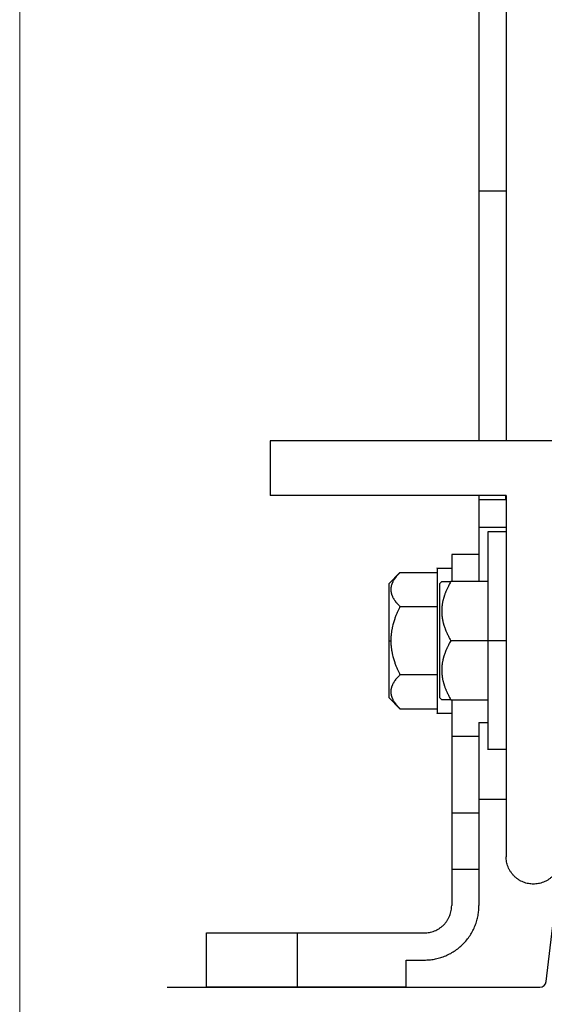
# Model space of a CAD drawing. Units: millimetres. Extents: x 0 to 53080, y 0 to 1470.
# Drawn here: x 35583 to 35699, y 156 to 372 of the extents above; entities that cross this region are included whole.
import ezdxf

# ---------------------------------------------------------------- set-up
doc = ezdxf.new("R2010")
doc.units = ezdxf.units.MM
doc.layers.add('02_Zubehör_sonstiges', color=11, linetype='Continuous', lineweight=25, true_color=0xff7f7f)
doc.layers.add('10_Blattrahmen', color=18, linetype='Continuous', lineweight=20, true_color=0x000000)
doc.layers.add('1 Produkte PREFA', color=10, linetype='Continuous')

# ---------------------------------------------------------------- blocks, each defined once
blk = doc.blocks.new('A$C303698f2')
at = {"layer": '10_Blattrahmen'}
blk.add_lwpolyline([(666.01, -470.92), (666.01, 0), (0, 0), (0, -470.92)], close=True, dxfattribs=at)

msp = doc.modelspace()

# ---------------------------------------------------------------- linework, layer by layer
at = {"layer": '02_Zubehör_sonstiges', "extrusion": (-1, -2e-16, 0)}
for p, q in [((35684.499, 334.709), (35684.499, 279.709)), ((35690.499, 334.709), (35684.499, 334.709)), ((35690.499, 334.709), (35690.499, 279.709)), ((35638.499, 279.709), (35638.499, 267.709)), ((35773.499, 279.709), (35638.499, 279.709)), ((35690.499, 267.709), (35638.499, 267.709)), ((35684.499, 267.709), (35684.499, 266.709)), ((35690.499, 267.709), (35690.499, 188.1)), ((35690.437, 266.709), (35684.499, 266.709)), ((35684.499, 260.709), (35690.499, 260.709)), ((35690.499, 259.709), (35686.499, 259.709)), ((35684.499, 254.709), (35678.499, 254.709)), ((35675.299, 251.709), (35678.499, 251.709)), ((35667.11, 250.72), (35664.699, 248.309)), ((35667.11, 250.72), (35675.299, 250.72)), ((35675.899, 248.309), (35676.299, 248.709)), ((35686.499, 248.709), (35678.31, 248.709)), ((35667.11, 243.215), (35675.299, 243.215)), ((35664.699, 235.709), (35665.099, 235.709)), ((35686.499, 235.709), (35678.31, 235.709)), ((35690.499, 235.709), (35686.499, 235.709)), ((35675.299, 228.204), (35667.11, 228.204)), ((35664.699, 223.109), (35667.11, 220.698)), ((35675.899, 223.109), (35676.299, 222.709)), ((35678.31, 222.709), (35686.499, 222.709)), ((35678.499, 222.709), (35678.499, 214.709)), ((35667.11, 220.698), (35675.299, 220.698)), ((35675.299, 219.709), (35678.499, 219.709)), ((35684.499, 217.709), (35684.499, 214.709)), ((35684.499, 217.709), (35686.499, 217.709)), ((35678.499, 214.709), (35684.499, 214.709)), ((35690.499, 211.709), (35686.499, 211.709)), ((35690.499, 200.709), (35684.499, 200.709)), ((35684.499, 197.709), (35678.499, 197.709)), ((35678.499, 185.361), (35684.499, 185.361)), ((35678.499, 183.361), (35678.499, 177.361)), ((35684.499, 183.361), (35684.499, 177.361)), ((35624.499, 159.361), (35624.499, 171.361)), ((35644.499, 171.361), (35672.499, 171.361)), ((35644.499, 171.361), (35644.499, 159.361)), ((35668.499, 165.361), (35672.499, 165.361)), ((35668.499, 159.361), (35668.499, 165.361)), ((35668.499, 159.361), (35644.499, 159.361))]:
    msp.add_line(p, q, dxfattribs=at)
at = {"layer": '02_Zubehör_sonstiges'}
for points, weights in [([(35684.499, 454.709), (35684.499, 454.709), (35684.499, 334.709)], [1, 0.707106781187, 1]), ([(35690.499, 454.709), (35690.499, 454.709), (35690.499, 334.709)], [1, 0.707106781187, 1]), ([(35684.499, 260.709), (35684.499, 260.709), (35684.499, 248.709)], [1, 0.765745455313, 0.90620215815]), ([(35686.499, 235.709), (35686.499, 259.709), (35686.499, 259.709)], [1, 0.707106781187, 1]), ([(35664.699, 235.709), (35664.699, 248.309), (35664.699, 248.309)], [1, 0.707106781187, 1]), ([(35664.699, 223.109), (35664.699, 223.109), (35664.699, 235.709)], [1, 0.707106781187, 1]), ([(35686.499, 211.709), (35686.499, 211.709), (35686.499, 235.709)], [1, 0.707106781187, 1]), ([(35678.499, 214.709), (35678.499, 197.709), (35678.499, 197.709)], [1, 0.707106781187, 1]), ([(35684.499, 214.709), (35684.499, 197.709), (35684.499, 197.709)], [1, 0.707106781187, 1]), ([(35678.499, 197.709), (35678.499, 197.709), (35678.499, 177.709)], [1, 0.707106781187, 1]), ([(35684.499, 197.709), (35684.499, 197.709), (35684.499, 177.709)], [1, 0.707106781187, 1]), ([(35672.499, 165.361), (35684.499, 165.361), (35684.499, 177.361)], [1, 0.707106781187, 1]), ([(35672.499, 171.361), (35678.499, 171.361), (35678.499, 177.361)], [1, 0.707106781187, 1]), ([(35624.499, 171.361), (35624.499, 171.361), (35644.499, 171.361)], [1, 0.707106781187, 1]), ([(35644.499, 159.361), (35624.499, 159.361), (35624.499, 159.361)], [1, 0.707106781187, 1])]:
    msp.add_rational_spline(points, weights, degree=2, dxfattribs=at)
for points, knots in [([(35690.437, 266.709), (35690.437, 266.879), (35690.436, 267.048), (35690.432, 267.382), (35690.429, 267.547), (35690.426, 267.709)], [0.00540287368, 0.00540287368, 0.00540287368, 0.00540287368, 0.00565272639, 0.00565272639, 0.00590262805, 0.00590262805, 0.00590262805, 0.00590262805]), ([(35667.11, 250.72), (35667.018, 250.628), (35666.927, 250.535), (35666.746, 250.342), (35666.656, 250.244), (35666.476, 250.038), (35666.386, 249.932), (35666.277, 249.796), (35666.254, 249.768), (35666.21, 249.711), (35666.187, 249.682), (35666.12, 249.594), (35666.075, 249.534), (35666.009, 249.442), (35665.987, 249.411), (35665.954, 249.363), (35665.943, 249.347), (35665.921, 249.315), (35665.91, 249.299), (35665.854, 249.215), (35665.81, 249.146), (35665.722, 249.004), (35665.678, 248.93), (35665.592, 248.775), (35665.549, 248.693), (35665.487, 248.566), (35665.465, 248.521), (35665.44, 248.464), (35665.434, 248.452), (35665.424, 248.428), (35665.419, 248.416), (35665.403, 248.38), (35665.392, 248.355), (35665.361, 248.278), (35665.34, 248.225), (35665.3, 248.115), (35665.28, 248.057), (35665.241, 247.933), (35665.223, 247.867), (35665.197, 247.764), (35665.188, 247.727), (35665.178, 247.681), (35665.175, 247.671), (35665.171, 247.652), (35665.169, 247.642), (35665.163, 247.612), (35665.159, 247.591), (35665.152, 247.55), (35665.148, 247.529), (35665.143, 247.497), (35665.141, 247.486), (35665.137, 247.464), (35665.136, 247.452), (35665.127, 247.395), (35665.121, 247.35), (35665.111, 247.256), (35665.107, 247.209), (35665.102, 247.109), (35665.1, 247.058), (35665.099, 246.978), (35665.099, 246.95), (35665.1, 246.896), (35665.101, 246.869), (35665.104, 246.789), (35665.107, 246.737), (35665.116, 246.636), (35665.121, 246.587), (35665.134, 246.494), (35665.141, 246.449), (35665.162, 246.325), (35665.178, 246.246), (35665.206, 246.132), (35665.215, 246.097), (35665.229, 246.046), (35665.234, 246.029), (35665.241, 246.005), (35665.244, 245.997), (35665.248, 245.981), (35665.251, 245.973), (35665.271, 245.905), (35665.291, 245.845), (35665.331, 245.732), (35665.352, 245.679), (35665.383, 245.601), (35665.394, 245.576), (35665.409, 245.539), (35665.415, 245.527), (35665.425, 245.503), (35665.431, 245.491), (35665.456, 245.433), (35665.477, 245.388), (35665.54, 245.259), (35665.583, 245.176), (35665.64, 245.074), (35665.651, 245.055), (35665.672, 245.016), (35665.683, 244.997), (35665.716, 244.942), (35665.738, 244.905), (35665.803, 244.799), (35665.847, 244.73), (35665.915, 244.629), (35665.937, 244.596), (35665.971, 244.548), (35665.982, 244.532), (35666.004, 244.5), (35666.015, 244.484), (35666.07, 244.408), (35666.115, 244.347), (35666.205, 244.23), (35666.25, 244.172), (35666.307, 244.101), (35666.318, 244.087), (35666.341, 244.06), (35666.352, 244.046), (35666.386, 244.005), (35666.408, 243.978), (35666.475, 243.898), (35666.52, 243.845), (35666.654, 243.693), (35666.745, 243.593), (35666.927, 243.401), (35667.018, 243.308), (35667.11, 243.215)], [-0.0077531907, -0.0077531907, -0.0077531907, -0.0077531907, -0.0074465038, -0.0074465038, -0.0071240835, -0.0071240835, -0.0067806922, -0.0067806922, -0.0066909131, -0.0066909131, -0.0065992781, -0.0065992781, -0.0064095116, -0.0064095116, -0.0063109234, -0.0063109234, -0.0062606057, -0.0062606057, -0.0062095901, -0.0062095901, -0.0059972432, -0.0059972432, -0.0057683957, -0.0057683957, -0.005518245, -0.005518245, -0.0053805971, -0.0053805971, -0.0053447065, -0.0053447065, -0.0053081721, -0.0053081721, -0.0052333909, -0.0052333909, -0.005074982, -0.005074982, -0.0048997535, -0.0048997535, -0.0047021442, -0.0047021442, -0.0045925375, -0.0045925375, -0.004563732, -0.004563732, -0.0045344733, -0.0045344733, -0.0044742933, -0.0044742933, -0.0044113775, -0.0044113775, -0.0043786978, -0.0043786978, -0.0043451001, -0.0043451001, -0.0042095107, -0.0042095107, -0.0040689218, -0.0040689218, -0.0039143219, -0.0039143219, -0.0038326618, -0.0038326618, -0.0037525388, -0.0037525388, -0.0035969423, -0.0035969423, -0.0034522616, -0.0034522616, -0.0033186349, -0.0033186349, -0.003083742, -0.003083742, -0.0029791791, -0.0029791791, -0.0029295767, -0.0029295767, -0.0029053277, -0.0029053277, -0.0028814049, -0.0028814049, -0.0027023274, -0.0027023274, -0.0025414093, -0.0025414093, -0.0024659822, -0.0024659822, -0.0024292136, -0.0024292136, -0.0023929684, -0.0023929684, -0.0022538919, -0.0022538919, -0.0019997354, -0.0019997354, -0.0019400277, -0.0019400277, -0.0018815143, -0.0018815143, -0.0017680386, -0.0017680386, -0.0015533906, -0.0015533906, -0.0014511375, -0.0014511375, -0.0014010662, -0.0014010662, -0.0013516797, -0.0013516797, -0.0011604221, -0.0011604221, -0.0009777649, -0.0009777649, -0.0009332297, -0.0009332297, -0.0008891043, -0.0008891043, -0.0008020406, -0.0008020406, -0.0006323616, -0.0006323616, -0.0003082509, -0.0003082509, -0.0000002544, -0.0000002544, -0.0000002544, -0.0000002544]), ([(35676.299, 248.709), (35676.299, 248.709), (35676.3, 248.709), (35676.304, 248.709), (35676.307, 248.709), (35676.315, 248.709), (35676.32, 248.709), (35676.331, 248.709), (35676.338, 248.709), (35676.358, 248.709), (35676.374, 248.709), (35676.407, 248.709), (35676.425, 248.709), (35676.463, 248.709), (35676.482, 248.709), (35676.521, 248.709), (35676.541, 248.709), (35676.582, 248.709), (35676.603, 248.709), (35676.645, 248.709), (35676.666, 248.709), (35676.73, 248.709), (35676.773, 248.709), (35676.86, 248.709), (35676.904, 248.709), (35676.993, 248.709), (35677.037, 248.709), (35677.126, 248.709), (35677.171, 248.709), (35677.261, 248.709), (35677.306, 248.709), (35677.397, 248.709), (35677.442, 248.709), (35677.578, 248.709), (35677.669, 248.709), (35677.852, 248.709), (35677.943, 248.709), (35678.127, 248.709), (35678.219, 248.709), (35678.31, 248.709)], [0.008767679, 0.008767679, 0.008767679, 0.008767679, 0.0088293708, 0.0088293708, 0.0088910626, 0.0088910626, 0.0089527544, 0.0089527544, 0.0090144462, 0.0090144462, 0.0091378298, 0.0091378298, 0.0092612134, 0.0092612134, 0.0093827672, 0.0093827672, 0.009504321, 0.009504321, 0.0096258749, 0.0096258749, 0.0097474287, 0.0097474287, 0.0099902441, 0.0099902441, 0.0102330595, 0.0102330595, 0.0104757479, 0.0104757479, 0.0107184362, 0.0107184362, 0.0109610696, 0.0109610696, 0.011203703, 0.011203703, 0.0116890964, 0.0116890964, 0.012174718, 0.012174718, 0.0126603395, 0.0126603395, 0.0126603395, 0.0126603395]), ([(35678.31, 248.709), (35678.218, 248.548), (35678.127, 248.387), (35677.945, 248.053), (35677.854, 247.88), (35677.673, 247.522), (35677.583, 247.337), (35677.45, 247.05), (35677.405, 246.951), (35677.315, 246.747), (35677.27, 246.642), (35677.204, 246.482), (35677.182, 246.428), (35677.149, 246.345), (35677.137, 246.317), (35677.115, 246.26), (35677.104, 246.232), (35677.047, 246.084), (35677.003, 245.965), (35676.938, 245.782), (35676.916, 245.718), (35676.883, 245.622), (35676.873, 245.589), (35676.851, 245.523), (35676.84, 245.489), (35676.783, 245.312), (35676.74, 245.169), (35676.677, 244.945), (35676.656, 244.865), (35676.63, 244.764), (35676.625, 244.743), (35676.614, 244.701), (35676.609, 244.68), (35676.593, 244.615), (35676.582, 244.571), (35676.55, 244.435), (35676.53, 244.341), (35676.489, 244.144), (35676.47, 244.04), (35676.442, 243.878), (35676.432, 243.821), (35676.413, 243.702), (35676.404, 243.641), (35676.386, 243.513), (35676.378, 243.446), (35676.361, 243.308), (35676.353, 243.236), (35676.339, 243.085), (35676.332, 243.006), (35676.32, 242.847), (35676.315, 242.767), (35676.306, 242.601), (35676.303, 242.515), (35676.301, 242.384), (35676.3, 242.338), (35676.299, 242.267), (35676.299, 242.243), (35676.299, 242.194), (35676.299, 242.169), (35676.3, 242.052), (35676.302, 241.96), (35676.306, 241.845), (35676.307, 241.823), (35676.309, 241.778), (35676.31, 241.755), (35676.313, 241.69), (35676.316, 241.647), (35676.323, 241.524), (35676.329, 241.443), (35676.343, 241.289), (35676.35, 241.215), (35676.365, 241.074), (35676.373, 241.006), (35676.39, 240.876), (35676.399, 240.813), (35676.417, 240.693), (35676.426, 240.634), (35676.44, 240.549), (35676.445, 240.521), (35676.452, 240.48), (35676.454, 240.466), (35676.459, 240.439), (35676.461, 240.426), (35676.482, 240.313), (35676.501, 240.213), (35676.541, 240.023), (35676.562, 239.933), (35676.603, 239.761), (35676.624, 239.678), (35676.666, 239.517), (35676.687, 239.439), (35676.749, 239.22), (35676.792, 239.079), (35676.878, 238.809), (35676.922, 238.681), (35677.01, 238.435), (35677.054, 238.317), (35677.11, 238.171), (35677.121, 238.143), (35677.143, 238.087), (35677.154, 238.059), (35677.187, 237.977), (35677.209, 237.923), (35677.275, 237.764), (35677.32, 237.66), (35677.409, 237.458), (35677.454, 237.359), (35677.522, 237.213), (35677.544, 237.166), (35677.589, 237.071), (35677.611, 237.025), (35677.678, 236.887), (35677.723, 236.797), (35677.856, 236.534), (35677.946, 236.362), (35678.127, 236.03), (35678.218, 235.869), (35678.31, 235.709)], [-0.0077531907, -0.0077531907, -0.0077531907, -0.0077531907, -0.0074452765, -0.0074452765, -0.0071212712, -0.0071212712, -0.0067757945, -0.0067757945, -0.0065931249, -0.0065931249, -0.0064018588, -0.0064018588, -0.0063024044, -0.0063024044, -0.0062516307, -0.0062516307, -0.0062001371, -0.0062001371, -0.0059855356, -0.0059855356, -0.005872082, -0.005872082, -0.0058135655, -0.0058135655, -0.0057538057, -0.0057538057, -0.0054992217, -0.0054992217, -0.0053589295, -0.0053589295, -0.0053222945, -0.0053222945, -0.0052850357, -0.0052850357, -0.0052087448, -0.0052087448, -0.0050462906, -0.0050462906, -0.0048653155, -0.0048653155, -0.0047661229, -0.0047661229, -0.0046602527, -0.0046602527, -0.004545622, -0.004545622, -0.0044218816, -0.0044218816, -0.0042867338, -0.0042867338, -0.0041488863, -0.0041488863, -0.0040026715, -0.0040026715, -0.0039235993, -0.0039235993, -0.0038820777, -0.0038820777, -0.0038394557, -0.0038394557, -0.0036815263, -0.0036815263, -0.0036430303, -0.0036430303, -0.0036046344, -0.0036046344, -0.0035308002, -0.0035308002, -0.0033932783, -0.0033932783, -0.0032661518, -0.0032661518, -0.0031499341, -0.0031499341, -0.0030418163, -0.0030418163, -0.0029414544, -0.0029414544, -0.0028935729, -0.0028935729, -0.0028701195, -0.0028701195, -0.0028470196, -0.0028470196, -0.0026736998, -0.0026736998, -0.002516946, -0.002516946, -0.0023714881, -0.0023714881, -0.0022350889, -0.0022350889, -0.0019849415, -0.0019849415, -0.0017561353, -0.0017561353, -0.0015437729, -0.0015437729, -0.0014927682, -0.0014927682, -0.0014424663, -0.0014424663, -0.0013438824, -0.0013438824, -0.0011541473, -0.0011541473, -0.000972759, -0.000972759, -0.0008846708, -0.0008846708, -0.0007981535, -0.0007981535, -0.0006294752, -0.0006294752, -0.0003069872, -0.0003069872, -0.0000002544, -0.0000002544, -0.0000002544, -0.0000002544]), ([(35667.11, 243.215), (35667.019, 243.031), (35666.927, 242.843), (35666.744, 242.454), (35666.652, 242.254), (35666.47, 241.836), (35666.378, 241.62), (35666.242, 241.279), (35666.197, 241.164), (35666.106, 240.926), (35666.061, 240.803), (35665.971, 240.551), (35665.926, 240.421), (35665.837, 240.153), (35665.793, 240.014), (35665.704, 239.723), (35665.66, 239.571), (35665.573, 239.254), (35665.53, 239.087), (35665.466, 238.819), (35665.445, 238.727), (35665.403, 238.535), (35665.382, 238.437), (35665.341, 238.232), (35665.321, 238.125), (35665.282, 237.9), (35665.263, 237.781), (35665.225, 237.526), (35665.207, 237.395), (35665.174, 237.113), (35665.158, 236.962), (35665.138, 236.711), (35665.131, 236.622), (35665.12, 236.449), (35665.115, 236.363), (35665.107, 236.186), (35665.104, 236.096), (35665.1, 235.909), (35665.099, 235.812), (35665.099, 235.709)], [0.0048787819, 0.0048787819, 0.0048787819, 0.0048787819, 0.005363813, 0.005363813, 0.0058489105, 0.0058489105, 0.0063339813, 0.0063339813, 0.0065763651, 0.0065763651, 0.0068187489, 0.0068187489, 0.007061171, 0.007061171, 0.0073035931, 0.0073035931, 0.0075461261, 0.0075461261, 0.0077886591, 0.0077886591, 0.0079101135, 0.0079101135, 0.0080315679, 0.0080315679, 0.0081530223, 0.0081530223, 0.0082744767, 0.0082744767, 0.0083977772, 0.0083977772, 0.0085210778, 0.0085210778, 0.0085827281, 0.0085827281, 0.0086443784, 0.0086443784, 0.0087060287, 0.0087060287, 0.008767679, 0.008767679, 0.008767679, 0.008767679]), ([(35665.099, 235.709), (35665.099, 235.607), (35665.1, 235.509), (35665.104, 235.322), (35665.107, 235.232), (35665.115, 235.056), (35665.12, 234.969), (35665.131, 234.797), (35665.138, 234.708), (35665.158, 234.457), (35665.174, 234.306), (35665.207, 234.024), (35665.225, 233.893), (35665.263, 233.638), (35665.282, 233.519), (35665.321, 233.294), (35665.341, 233.187), (35665.382, 232.982), (35665.403, 232.883), (35665.445, 232.692), (35665.466, 232.599), (35665.53, 232.331), (35665.573, 232.165), (35665.66, 231.847), (35665.704, 231.695), (35665.793, 231.405), (35665.837, 231.266), (35665.926, 230.997), (35665.971, 230.867), (35666.061, 230.615), (35666.106, 230.493), (35666.197, 230.255), (35666.242, 230.139), (35666.378, 229.799), (35666.469, 229.582), (35666.652, 229.165), (35666.743, 228.964), (35666.927, 228.576), (35667.019, 228.388), (35667.11, 228.204)], [0.008767679, 0.008767679, 0.008767679, 0.008767679, 0.0088293708, 0.0088293708, 0.0088910626, 0.0088910626, 0.0089527544, 0.0089527544, 0.0090144462, 0.0090144462, 0.0091378298, 0.0091378298, 0.0092612134, 0.0092612134, 0.0093827672, 0.0093827672, 0.009504321, 0.009504321, 0.0096258749, 0.0096258749, 0.0097474287, 0.0097474287, 0.0099902441, 0.0099902441, 0.0102330595, 0.0102330595, 0.0104757479, 0.0104757479, 0.0107184362, 0.0107184362, 0.0109610696, 0.0109610696, 0.011203703, 0.011203703, 0.0116890964, 0.0116890964, 0.012174718, 0.012174718, 0.0126603395, 0.0126603395, 0.0126603395, 0.0126603395]), ([(35678.31, 235.709), (35678.218, 235.549), (35678.127, 235.388), (35677.946, 235.056), (35677.856, 234.885), (35677.676, 234.529), (35677.586, 234.344), (35677.477, 234.109), (35677.454, 234.06), (35677.41, 233.962), (35677.387, 233.912), (35677.32, 233.758), (35677.275, 233.654), (35677.209, 233.496), (35677.187, 233.441), (35677.154, 233.359), (35677.143, 233.331), (35677.121, 233.275), (35677.11, 233.247), (35677.054, 233.101), (35677.01, 232.983), (35676.922, 232.737), (35676.878, 232.609), (35676.792, 232.34), (35676.749, 232.198), (35676.687, 231.978), (35676.665, 231.9), (35676.64, 231.801), (35676.634, 231.781), (35676.624, 231.739), (35676.619, 231.718), (35676.603, 231.655), (35676.592, 231.612), (35676.561, 231.479), (35676.54, 231.388), (35676.5, 231.196), (35676.48, 231.095), (35676.441, 230.88), (35676.423, 230.766), (35676.397, 230.588), (35676.388, 230.524), (35676.378, 230.444), (35676.375, 230.427), (35676.371, 230.394), (35676.369, 230.377), (35676.363, 230.325), (35676.359, 230.29), (35676.352, 230.218), (35676.348, 230.181), (35676.343, 230.126), (35676.341, 230.107), (35676.337, 230.068), (35676.336, 230.049), (35676.327, 229.95), (35676.321, 229.871), (35676.311, 229.71), (35676.307, 229.628), (35676.302, 229.456), (35676.3, 229.365), (35676.299, 229.227), (35676.299, 229.18), (35676.3, 229.085), (35676.301, 229.038), (35676.304, 228.901), (35676.307, 228.81), (35676.316, 228.635), (35676.321, 228.55), (35676.334, 228.388), (35676.341, 228.31), (35676.362, 228.096), (35676.378, 227.959), (35676.406, 227.763), (35676.415, 227.702), (35676.429, 227.613), (35676.434, 227.584), (35676.441, 227.542), (35676.444, 227.528), (35676.448, 227.5), (35676.451, 227.486), (35676.471, 227.369), (35676.491, 227.266), (35676.531, 227.07), (35676.552, 226.978), (35676.583, 226.843), (35676.594, 226.799), (35676.609, 226.735), (35676.615, 226.714), (35676.625, 226.673), (35676.631, 226.652), (35676.656, 226.552), (35676.677, 226.473), (35676.74, 226.25), (35676.783, 226.106), (35676.84, 225.929), (35676.851, 225.896), (35676.872, 225.829), (35676.883, 225.797), (35676.916, 225.7), (35676.938, 225.637), (35677.003, 225.454), (35677.047, 225.334), (35677.115, 225.159), (35677.137, 225.102), (35677.171, 225.018), (35677.182, 224.99), (35677.204, 224.936), (35677.215, 224.909), (35677.27, 224.776), (35677.315, 224.672), (35677.405, 224.467), (35677.45, 224.368), (35677.507, 224.245), (35677.518, 224.221), (35677.541, 224.173), (35677.552, 224.149), (35677.586, 224.078), (35677.608, 224.031), (35677.675, 223.893), (35677.72, 223.802), (35677.854, 223.538), (35677.945, 223.366), (35678.127, 223.032), (35678.218, 222.87), (35678.31, 222.709)], [-0.0077531907, -0.0077531907, -0.0077531907, -0.0077531907, -0.0074465038, -0.0074465038, -0.0071240835, -0.0071240835, -0.0067806922, -0.0067806922, -0.0066909131, -0.0066909131, -0.0065992781, -0.0065992781, -0.0064095116, -0.0064095116, -0.0063109234, -0.0063109234, -0.0062606057, -0.0062606057, -0.0062095901, -0.0062095901, -0.0059972432, -0.0059972432, -0.0057683957, -0.0057683957, -0.005518245, -0.005518245, -0.0053805971, -0.0053805971, -0.0053447065, -0.0053447065, -0.0053081721, -0.0053081721, -0.0052333909, -0.0052333909, -0.005074982, -0.005074982, -0.0048997535, -0.0048997535, -0.0047021442, -0.0047021442, -0.0045925375, -0.0045925375, -0.004563732, -0.004563732, -0.0045344733, -0.0045344733, -0.0044742933, -0.0044742933, -0.0044113775, -0.0044113775, -0.0043786978, -0.0043786978, -0.0043451001, -0.0043451001, -0.0042095107, -0.0042095107, -0.0040689218, -0.0040689218, -0.0039143219, -0.0039143219, -0.0038326618, -0.0038326618, -0.0037525388, -0.0037525388, -0.0035969423, -0.0035969423, -0.0034522616, -0.0034522616, -0.0033186349, -0.0033186349, -0.003083742, -0.003083742, -0.0029791791, -0.0029791791, -0.0029295767, -0.0029295767, -0.0029053277, -0.0029053277, -0.0028814049, -0.0028814049, -0.0027023274, -0.0027023274, -0.0025414093, -0.0025414093, -0.0024659822, -0.0024659822, -0.0024292136, -0.0024292136, -0.0023929684, -0.0023929684, -0.0022538919, -0.0022538919, -0.0019997354, -0.0019997354, -0.0019400277, -0.0019400277, -0.0018815143, -0.0018815143, -0.0017680386, -0.0017680386, -0.0015533906, -0.0015533906, -0.0014511375, -0.0014511375, -0.0014010662, -0.0014010662, -0.0013516797, -0.0013516797, -0.0011604221, -0.0011604221, -0.0009777649, -0.0009777649, -0.0009332297, -0.0009332297, -0.0008891043, -0.0008891043, -0.0008020406, -0.0008020406, -0.0006323616, -0.0006323616, -0.0003082509, -0.0003082509, -0.0000002544, -0.0000002544, -0.0000002544, -0.0000002544]), ([(35667.11, 228.204), (35667.018, 228.111), (35666.927, 228.018), (35666.745, 227.825), (35666.654, 227.726), (35666.473, 227.519), (35666.383, 227.411), (35666.25, 227.246), (35666.205, 227.189), (35666.115, 227.071), (35666.07, 227.01), (35666.004, 226.918), (35665.982, 226.886), (35665.949, 226.839), (35665.937, 226.822), (35665.915, 226.79), (35665.904, 226.773), (35665.847, 226.688), (35665.803, 226.619), (35665.738, 226.514), (35665.716, 226.477), (35665.683, 226.421), (35665.673, 226.402), (35665.651, 226.364), (35665.64, 226.344), (35665.583, 226.242), (35665.54, 226.16), (35665.477, 226.03), (35665.456, 225.984), (35665.43, 225.926), (35665.425, 225.914), (35665.414, 225.889), (35665.409, 225.877), (35665.393, 225.84), (35665.382, 225.815), (35665.35, 225.736), (35665.33, 225.682), (35665.289, 225.568), (35665.27, 225.508), (35665.242, 225.414), (35665.232, 225.381), (35665.213, 225.312), (35665.204, 225.277), (35665.186, 225.203), (35665.178, 225.165), (35665.161, 225.085), (35665.153, 225.043), (35665.139, 224.956), (35665.132, 224.911), (35665.12, 224.819), (35665.115, 224.773), (35665.106, 224.678), (35665.103, 224.628), (35665.101, 224.552), (35665.1, 224.525), (35665.099, 224.485), (35665.099, 224.471), (35665.099, 224.442), (35665.099, 224.428), (35665.1, 224.36), (35665.102, 224.307), (35665.106, 224.241), (35665.107, 224.228), (35665.109, 224.202), (35665.11, 224.189), (35665.113, 224.151), (35665.116, 224.126), (35665.123, 224.055), (35665.129, 224.009), (35665.143, 223.92), (35665.15, 223.877), (35665.165, 223.795), (35665.173, 223.756), (35665.19, 223.681), (35665.199, 223.645), (35665.217, 223.575), (35665.226, 223.542), (35665.24, 223.492), (35665.245, 223.476), (35665.252, 223.452), (35665.254, 223.445), (35665.259, 223.429), (35665.261, 223.421), (35665.282, 223.356), (35665.301, 223.299), (35665.341, 223.189), (35665.362, 223.137), (35665.403, 223.037), (35665.424, 222.989), (35665.466, 222.897), (35665.487, 222.852), (35665.549, 222.725), (35665.592, 222.644), (35665.678, 222.488), (35665.722, 222.414), (35665.81, 222.272), (35665.854, 222.204), (35665.91, 222.12), (35665.921, 222.103), (35665.943, 222.071), (35665.954, 222.055), (35665.987, 222.008), (35666.009, 221.976), (35666.075, 221.885), (35666.12, 221.825), (35666.209, 221.708), (35666.254, 221.651), (35666.322, 221.567), (35666.344, 221.539), (35666.389, 221.485), (35666.411, 221.458), (35666.478, 221.379), (35666.523, 221.326), (35666.656, 221.175), (35666.746, 221.076), (35666.927, 220.884), (35667.018, 220.791), (35667.11, 220.698)], [-0.0077531907, -0.0077531907, -0.0077531907, -0.0077531907, -0.0074452765, -0.0074452765, -0.0071212712, -0.0071212712, -0.0067757945, -0.0067757945, -0.0065931249, -0.0065931249, -0.0064018588, -0.0064018588, -0.0063024044, -0.0063024044, -0.0062516307, -0.0062516307, -0.0062001371, -0.0062001371, -0.0059855356, -0.0059855356, -0.005872082, -0.005872082, -0.0058135655, -0.0058135655, -0.0057538057, -0.0057538057, -0.0054992217, -0.0054992217, -0.0053589295, -0.0053589295, -0.0053222945, -0.0053222945, -0.0052850357, -0.0052850357, -0.0052087448, -0.0052087448, -0.0050462906, -0.0050462906, -0.0048653155, -0.0048653155, -0.0047661229, -0.0047661229, -0.0046602527, -0.0046602527, -0.004545622, -0.004545622, -0.0044218816, -0.0044218816, -0.0042867338, -0.0042867338, -0.0041488863, -0.0041488863, -0.0040026715, -0.0040026715, -0.0039235993, -0.0039235993, -0.0038820777, -0.0038820777, -0.0038394557, -0.0038394557, -0.0036815263, -0.0036815263, -0.0036430303, -0.0036430303, -0.0036046344, -0.0036046344, -0.0035308002, -0.0035308002, -0.0033932783, -0.0033932783, -0.0032661518, -0.0032661518, -0.0031499341, -0.0031499341, -0.0030418163, -0.0030418163, -0.0029414544, -0.0029414544, -0.0028935729, -0.0028935729, -0.0028701195, -0.0028701195, -0.0028470196, -0.0028470196, -0.0026736998, -0.0026736998, -0.002516946, -0.002516946, -0.0023714881, -0.0023714881, -0.0022350889, -0.0022350889, -0.0019849415, -0.0019849415, -0.0017561353, -0.0017561353, -0.0015437729, -0.0015437729, -0.0014927682, -0.0014927682, -0.0014424663, -0.0014424663, -0.0013438824, -0.0013438824, -0.0011541473, -0.0011541473, -0.000972759, -0.000972759, -0.0008846708, -0.0008846708, -0.0007981535, -0.0007981535, -0.0006294752, -0.0006294752, -0.0003069872, -0.0003069872, -0.0000002544, -0.0000002544, -0.0000002544, -0.0000002544]), ([(35678.31, 222.709), (35678.219, 222.709), (35678.127, 222.709), (35677.944, 222.71), (35677.852, 222.71), (35677.67, 222.709), (35677.578, 222.709), (35677.442, 222.709), (35677.397, 222.709), (35677.306, 222.709), (35677.261, 222.709), (35677.171, 222.709), (35677.126, 222.709), (35677.037, 222.709), (35676.993, 222.709), (35676.904, 222.709), (35676.86, 222.709), (35676.773, 222.709), (35676.73, 222.709), (35676.666, 222.709), (35676.645, 222.709), (35676.603, 222.709), (35676.582, 222.709), (35676.541, 222.709), (35676.521, 222.709), (35676.482, 222.709), (35676.463, 222.709), (35676.425, 222.709), (35676.407, 222.709), (35676.374, 222.709), (35676.358, 222.709), (35676.338, 222.709), (35676.331, 222.709), (35676.32, 222.709), (35676.315, 222.709), (35676.307, 222.71), (35676.304, 222.71), (35676.3, 222.709), (35676.299, 222.709), (35676.299, 222.709)], [-0.0126603395, -0.0126603395, -0.0126603395, -0.0126603395, -0.0121748318, -0.0121748318, -0.0116892581, -0.0116892581, -0.011203715, -0.011203715, -0.01096109, -0.01096109, -0.0107184651, -0.0107184651, -0.0104758009, -0.0104758009, -0.0102331366, -0.0102331366, -0.00999036, -0.00999036, -0.0097475834, -0.0097475834, -0.0096260054, -0.0096260054, -0.0095044274, -0.0095044274, -0.0093828493, -0.0093828493, -0.0092612713, -0.0092612713, -0.0091378732, -0.0091378732, -0.0090144751, -0.0090144751, -0.0089527761, -0.0089527761, -0.008891077, -0.008891077, -0.008829378, -0.008829378, -0.008767679, -0.008767679, -0.008767679, -0.008767679])]:
    msp.add_open_spline(points, degree=3, knots=knots, dxfattribs=at)
for points, weights, knots in [([(35684.499, 266.709), (35684.499, 264.513), (35684.499, 262.836), (35684.499, 260.709), (35684.499, 260.709)], [0.970740170596, 0.925244622405, 1, 0.907054911339, 1], [-4.712389, -4.712389, -4.712389, -2.6117602, -2.6117602, 0, 0, 0]), ([(35678.499, 254.709), (35678.499, 254.709), (35678.499, 253.967), (35678.499, 252.511), (35678.499, 248.709)], [0.928578036597, 0.953058780648, 1, 0.911798892164, 0.902895064033], [8.24029, 8.24029, 8.24029, 10.8316613, 10.8316613, 15.7007684, 15.7007684, 15.7007684]), ([(35675.299, 251.709), (35675.299, 251.709), (35675.299, 235.709), (35675.299, 219.709), (35675.299, 219.709)], [1, 0.707106781187, 1, 0.707106781187, 1], [25.1327412, 25.1327412, 25.1327412, 37.6991118, 37.6991118, 50.2654825, 50.2654825, 50.2654825]), ([(35675.899, 223.109), (35675.899, 223.109), (35675.899, 235.709), (35675.899, 248.309), (35675.899, 248.309)], [1, 0.707106781187, 1, 0.707106781187, 1], [-19.7920337, -19.7920337, -19.7920337, -9.8960169, -9.8960169, 0, 0, 0]), ([(35702.499, 188.1), (35702.499, 182.1), (35696.499, 182.1), (35690.499, 182.1), (35690.499, 188.1)], [1, 0.707106781187, 1, 0.707106781187, 1], [0, 0, 0, 4.712389, 4.712389, 9.424778, 9.424778, 9.424778])]:
    msp.add_rational_spline(points, weights, degree=2, knots=knots, dxfattribs=at)
at = {"layer": '1 Produkte PREFA'}
msp.add_lwpolyline([(35615.823, 159.408), (35697.931, 159.389, 0.3805848), (35699.322, 160.626), (35702.499, 187.798), (35702.499, 207.612, -1), (35711.586, 207.612), (35711.586, 194.034, -1), (35707.271, 194.034), (35707.271, 207.098)], format="xyb", dxfattribs=at)

# ---------------------------------------------------------------- block references
at = {"xscale": 1.560788373981116, "yscale": 1.560788373981116, "zscale": 1.560788373981116}
msp.add_blockref('A$C303698f2', (35583.378, 734.999), dxfattribs=at)

doc.saveas('drawing.dxf')
